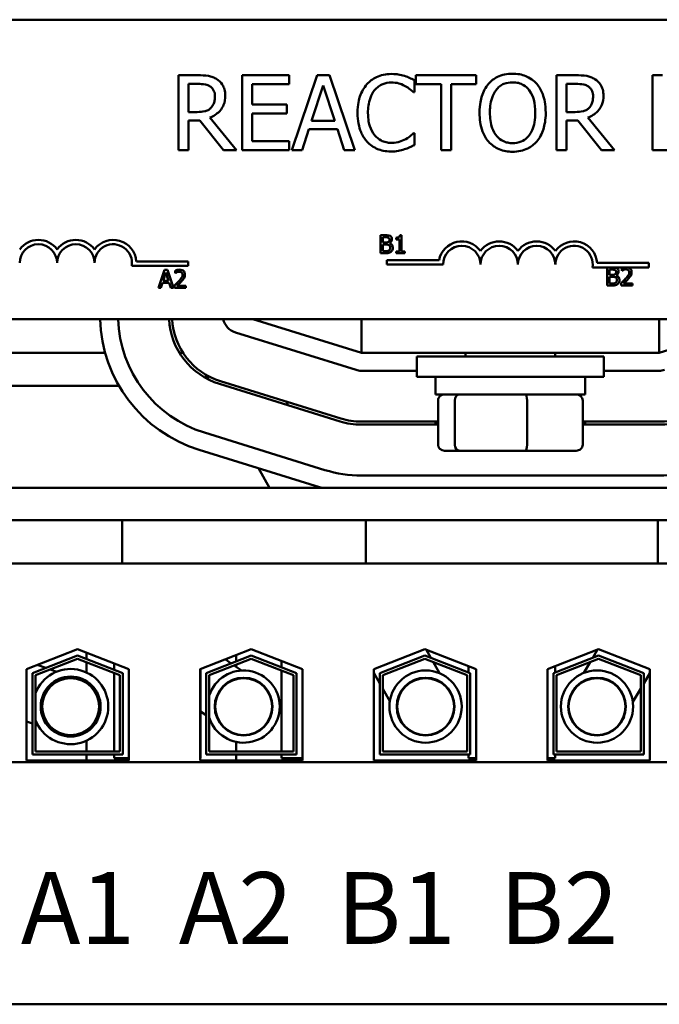
# Model space of a CAD drawing. Units: inches. Extents: x 1 to 43, y 0.5 to 33.5.
# Drawn here: x 7.9 to 10.1, y 24.8 to 28.1 of the extents above; entities that cross this region are included whole.
import ezdxf

# ---------------------------------------------------------------- set-up
doc = ezdxf.new("R2010")
doc.units = ezdxf.units.IN
doc.header["$LTSCALE"] = 2
doc.header["$MEASUREMENT"] = 0
doc.layers.add('Symbol (ANSI)', color=7, linetype='Continuous', lineweight=25)
doc.layers.add('Visible (ANSI)', color=7, linetype='Continuous', lineweight=50)
doc.styles.add('Note Text (ANSI)', font='tahoma.ttf')

msp = doc.modelspace()

# ---------------------------------------------------------------- linework, layer by layer
at = {"layer": 'Visible (ANSI)'}
for p, q in [((7.3475, 28.106), (12.1675, 28.106)), ((8.5396, 27.9203), (8.4752, 27.9203)), ((8.4752, 27.9203), (8.4752, 27.6703)), ((8.8449, 27.9203), (8.6885, 27.9203)), ((8.6885, 27.9203), (8.6885, 27.6703)), ((8.8449, 27.8908), (8.8449, 27.9203)), ((8.9387, 27.9203), (8.8544, 27.6703)), ((8.9796, 27.9203), (8.9387, 27.9203)), ((9.0639, 27.6703), (8.9796, 27.9203)), ((9.4695, 27.9203), (9.2685, 27.9203)), ((9.2685, 27.9203), (9.2685, 27.8908)), ((9.4695, 27.8908), (9.4695, 27.9203)), ((9.8026, 27.9203), (9.7381, 27.9203)), ((9.7381, 27.9203), (9.7381, 27.6703)), ((10.0921, 27.9203), (10.0588, 27.9203)), ((10.0588, 27.9203), (10.0588, 27.6703)), ((8.5084, 27.7976), (8.5084, 27.8916)), ((8.5084, 27.8916), (8.5414, 27.8916)), ((8.7217, 27.8223), (8.7217, 27.8908)), ((8.7217, 27.8908), (8.8449, 27.8908)), ((9.263, 27.8636), (9.263, 27.9037)), ((9.2685, 27.8908), (9.3524, 27.8908)), ((9.3524, 27.8908), (9.3524, 27.6703)), ((9.3856, 27.6703), (9.3856, 27.8908)), ((9.3856, 27.8908), (9.4695, 27.8908)), ((9.7714, 27.8916), (9.8044, 27.8916)), ((9.7714, 27.7976), (9.7714, 27.8916)), ((8.9199, 27.7686), (8.9583, 27.8863)), ((8.9583, 27.8863), (8.997, 27.7686)), ((9.2604, 27.8636), (9.263, 27.8636)), ((8.8366, 27.8223), (8.7217, 27.8223)), ((8.8366, 27.7927), (8.8366, 27.8223)), ((8.5376, 27.7976), (8.5084, 27.7976)), ((8.7217, 27.6999), (8.7217, 27.7927)), ((8.7217, 27.7927), (8.8366, 27.7927)), ((9.8005, 27.7976), (9.7714, 27.7976)), ((8.5084, 27.6703), (8.5084, 27.7698)), ((8.5084, 27.7698), (8.5465, 27.7698)), ((8.5465, 27.7698), (8.6255, 27.6703)), ((8.6686, 27.6703), (8.5797, 27.7791)), ((8.997, 27.7686), (8.9199, 27.7686)), ((9.7714, 27.6703), (9.7714, 27.7698)), ((9.7714, 27.7698), (9.8094, 27.7698)), ((9.8094, 27.7698), (9.8885, 27.6703)), ((9.9316, 27.6703), (9.8427, 27.7791)), ((8.888, 27.6703), (8.9107, 27.7402)), ((8.9107, 27.7402), (9.0062, 27.7402)), ((9.0062, 27.7402), (9.0289, 27.6703)), ((9.263, 27.7271), (9.2606, 27.7271)), ((9.263, 27.6874), (9.263, 27.7271)), ((8.8449, 27.6999), (8.7217, 27.6999)), ((8.8449, 27.6703), (8.8449, 27.6999)), ((8.4752, 27.6703), (8.5084, 27.6703)), ((8.6255, 27.6703), (8.6686, 27.6703)), ((8.6885, 27.6703), (8.8449, 27.6703)), ((8.8544, 27.6703), (8.888, 27.6703)), ((9.0289, 27.6703), (9.0639, 27.6703)), ((9.3524, 27.6703), (9.3856, 27.6703)), ((9.7381, 27.6703), (9.7714, 27.6703)), ((9.8885, 27.6703), (9.9316, 27.6703)), ((10.0588, 27.6703), (10.2365, 27.6703)), ((9.1503, 27.3861), (9.1503, 27.3261)), ((9.1662, 27.3861), (9.1503, 27.3861)), ((9.1583, 27.3617), (9.1583, 27.3793)), ((9.1583, 27.3793), (9.166, 27.3793)), ((9.1674, 27.3617), (9.1583, 27.3617)), ((9.202, 27.3779), (9.202, 27.3724)), ((9.202, 27.3724), (9.2129, 27.3724)), ((9.2129, 27.3724), (9.2129, 27.3322)), ((9.2206, 27.3863), (9.2144, 27.3863)), ((9.2206, 27.3322), (9.2206, 27.3863)), ((9.1583, 27.3329), (9.1583, 27.3551)), ((9.1583, 27.3551), (9.1674, 27.3551)), ((9.1648, 27.3329), (9.1583, 27.3329)), ((9.1798, 27.3595), (9.1798, 27.3597)), ((9.2129, 27.3322), (9.202, 27.3322)), ((9.202, 27.3322), (9.202, 27.3261)), ((9.2313, 27.3322), (9.2206, 27.3322)), ((9.2313, 27.3261), (9.2313, 27.3322)), ((8.3346, 27.2988), (8.5075, 27.2988)), ((8.5075, 27.2988), (8.5075, 27.2841)), ((9.1503, 27.3261), (9.1676, 27.3261)), ((9.1714, 27.2883), (9.1714, 27.303)), ((9.1714, 27.303), (9.3456, 27.303)), ((9.202, 27.3261), (9.2313, 27.3261)), ((8.5075, 27.2841), (8.3193, 27.2841)), ((8.4285, 27.2701), (8.4083, 27.2101)), ((8.424, 27.2337), (8.4332, 27.2619)), ((8.4383, 27.2701), (8.4285, 27.2701)), ((8.4332, 27.2619), (8.4425, 27.2337)), ((8.4585, 27.2101), (8.4383, 27.2701)), ((8.4638, 27.2678), (8.4638, 27.2592)), ((9.3589, 27.2883), (9.1714, 27.2883)), ((9.9651, 27.2788), (9.8582, 27.2788)), ((9.8734, 27.2935), (10.0464, 27.2935)), ((9.9072, 27.2781), (9.9072, 27.2181)), ((9.9231, 27.2781), (9.9072, 27.2781)), ((9.9152, 27.2538), (9.9152, 27.2713)), ((9.9152, 27.2713), (9.9228, 27.2713)), ((9.9554, 27.2758), (9.9554, 27.2672)), ((9.9554, 27.2672), (9.9558, 27.2672)), ((9.9762, 27.2788), (9.9651, 27.2788)), ((10.0464, 27.2788), (9.9762, 27.2788)), ((10.0464, 27.2935), (10.0464, 27.2788)), ((8.4425, 27.2337), (8.424, 27.2337)), ((8.4638, 27.2592), (8.4642, 27.2592)), ((9.9242, 27.2538), (9.9152, 27.2538)), ((9.9152, 27.2249), (9.9152, 27.2471)), ((9.9152, 27.2471), (9.9242, 27.2471)), ((9.9367, 27.2515), (9.9367, 27.2518)), ((8.4083, 27.2101), (8.4163, 27.2101)), ((8.4163, 27.2101), (8.4218, 27.2269)), ((8.4218, 27.2269), (8.4447, 27.2269)), ((8.4447, 27.2269), (8.4501, 27.2101)), ((8.4501, 27.2101), (8.4585, 27.2101)), ((8.4625, 27.2186), (8.4625, 27.2101)), ((8.4625, 27.2101), (8.4995, 27.2101)), ((8.4995, 27.217), (8.4701, 27.217)), ((8.4995, 27.2101), (8.4995, 27.217)), ((9.9072, 27.2181), (9.9244, 27.2181)), ((9.9216, 27.2249), (9.9152, 27.2249)), ((9.9541, 27.2266), (9.9541, 27.2181)), ((9.9541, 27.2181), (9.9911, 27.2181)), ((9.9911, 27.2251), (9.9616, 27.2251)), ((9.9911, 27.2181), (9.9911, 27.2251)), ((12.1675, 27.106), (7.3475, 27.106)), ((9.086, 26.9935), (8.7238, 27.106)), ((9.086, 26.9935), (9.086, 27.106)), ((10.081, 26.9935), (10.081, 27.106)), ((10.4433, 27.106), (10.081, 26.9935)), ((8.6657, 27.0612), (9.0682, 26.9362)), ((8.2305, 26.9935), (7.3366, 26.9935)), ((8.4905, 26.9935), (8.4787, 26.9935)), ((9.086, 26.9935), (10.081, 26.9935)), ((9.896, 26.981), (9.271, 26.981)), ((9.271, 26.981), (9.271, 26.9135)), ((9.4335, 26.981), (9.4335, 26.9935)), ((9.7335, 26.981), (9.7335, 26.9935)), ((9.896, 26.981), (9.896, 26.9135)), ((9.086, 26.9335), (9.271, 26.9335)), ((9.896, 26.9335), (10.081, 26.9335)), ((8.5752, 26.9044), (8.5659, 26.9209)), ((9.896, 26.9135), (9.271, 26.9135)), ((9.3335, 26.8545), (9.3335, 26.9135)), ((9.8335, 26.8545), (9.8335, 26.9135)), ((8.2765, 26.8835), (7.3126, 26.8835)), ((8.6124, 26.8893), (9.0149, 26.7643)), ((9.0178, 26.7739), (8.6153, 26.8989)), ((9.3335, 26.8545), (9.8335, 26.8545)), ((9.342, 26.6865), (9.342, 26.8345)), ((9.3979, 26.6865), (9.3979, 26.8345)), ((9.6394, 26.6865), (9.6394, 26.8345)), ((9.8251, 26.6865), (9.8251, 26.8345)), ((8.8421, 26.818), (8.8349, 26.8307)), ((9.342, 26.7635), (9.086, 26.7635)), ((9.086, 26.7535), (9.342, 26.7535)), ((9.3335, 26.757), (9.3335, 26.7635)), ((9.3335, 26.757), (9.342, 26.757)), ((10.081, 26.7635), (9.8251, 26.7635)), ((9.8251, 26.757), (9.8335, 26.757)), ((9.8251, 26.7535), (10.081, 26.7535)), ((9.8335, 26.757), (9.8335, 26.7635)), ((8.9644, 26.602), (8.5619, 26.727)), ((8.9644, 26.602), (8.5619, 26.727)), ((8.5441, 26.6697), (8.9466, 26.5447)), ((9.3641, 26.6665), (9.4149, 26.6665)), ((9.4149, 26.6665), (9.6343, 26.6665)), ((9.6343, 26.6665), (9.803, 26.6665)), ((8.7793, 26.5425), (8.7423, 26.6081)), ((10.081, 26.5835), (9.086, 26.5835)), ((10.081, 26.5835), (9.086, 26.5835)), ((14.0835, 26.5425), (5.0835, 26.5425)), ((8.2877, 26.4345), (7.7045, 26.4345)), ((8.2877, 26.4345), (8.2877, 26.2895)), ((8.4127, 26.4345), (8.2877, 26.4345)), ((8.4127, 26.4345), (8.9757, 26.4345)), ((9.1007, 26.4345), (8.9757, 26.4345)), ((9.1007, 26.4345), (9.1007, 26.2895)), ((10.0765, 26.4345), (9.1007, 26.4345)), ((10.2015, 26.4345), (10.0765, 26.4345)), ((10.0765, 26.4345), (10.0765, 26.2895)), ((8.2877, 26.2895), (7.7045, 26.2895)), ((8.2877, 26.2895), (8.4127, 26.2895)), ((8.9757, 26.2895), (8.4127, 26.2895)), ((8.9757, 26.2895), (9.1007, 26.2895)), ((10.0765, 26.2895), (9.1007, 26.2895)), ((10.0765, 26.2895), (10.2015, 26.2895)), ((7.968, 25.9374), (8.1385, 26.0035)), ((7.988, 25.9237), (8.1385, 25.9821)), ((8.1385, 26.0035), (8.309, 25.9374)), ((8.1385, 25.9821), (8.289, 25.9237)), ((8.1685, 25.9704), (8.1685, 25.9919)), ((8.548, 25.9374), (8.7185, 26.0035)), ((8.568, 25.9237), (8.7185, 25.9821)), ((8.6685, 25.9841), (8.6685, 25.9627)), ((8.7185, 26.0035), (8.889, 25.9374)), ((8.7185, 25.9821), (8.869, 25.9237)), ((9.128, 25.9374), (9.2985, 26.0035)), ((9.148, 25.9237), (9.2985, 25.9821)), ((9.2985, 26.0035), (9.469, 25.9374)), ((9.2985, 25.9821), (9.449, 25.9237)), ((9.3178, 25.9746), (9.3023, 26.0021)), ((9.708, 25.9374), (9.8785, 26.0035)), ((9.728, 25.9237), (9.8785, 25.9821)), ((9.875, 26.0022), (9.8586, 25.9744)), ((9.8785, 26.0035), (10.049, 25.9374)), ((9.8785, 25.9821), (10.029, 25.9237)), ((8.1385, 25.9714), (7.998, 25.9168)), ((8.0325, 25.9409), (8.0033, 25.951)), ((8.279, 25.9168), (8.1385, 25.9714)), ((8.1685, 25.9256), (8.1685, 25.9597)), ((8.26, 25.9564), (8.26, 25.9349)), ((8.7185, 25.9714), (8.578, 25.9168)), ((8.6515, 25.9561), (8.6316, 25.9698)), ((8.6859, 25.9322), (8.6614, 25.9492)), ((8.6685, 25.9519), (8.6685, 25.9442)), ((8.859, 25.9168), (8.7185, 25.9714)), ((8.819, 25.9645), (8.819, 25.9431)), ((9.2985, 25.9714), (9.158, 25.9168)), ((9.439, 25.9168), (9.2985, 25.9714)), ((9.3468, 25.9232), (9.3255, 25.9609)), ((9.444, 25.9471), (9.444, 25.9256)), ((9.733, 25.9471), (9.733, 25.9256)), ((9.8785, 25.9714), (9.738, 25.9168)), ((9.8504, 25.9604), (9.829, 25.9241)), ((10.019, 25.9168), (9.8785, 25.9714)), ((7.968, 25.6315), (7.968, 25.9374)), ((7.988, 25.6515), (7.988, 25.9237)), ((7.998, 25.9168), (7.998, 25.6615)), ((8.0686, 25.9285), (8.0471, 25.9359)), ((8.26, 25.9242), (8.26, 25.6615)), ((8.279, 25.6615), (8.279, 25.9168)), ((8.289, 25.9237), (8.289, 25.6515)), ((8.309, 25.9374), (8.309, 25.6315)), ((8.548, 25.6315), (8.548, 25.9374)), ((8.549, 25.9378), (8.549, 25.6395)), ((8.568, 25.6515), (8.568, 25.9237)), ((8.578, 25.9168), (8.578, 25.6615)), ((8.819, 25.9323), (8.819, 25.6615)), ((8.859, 25.6615), (8.859, 25.9168)), ((8.869, 25.9237), (8.869, 25.6515)), ((8.889, 25.9374), (8.889, 25.6315)), ((9.128, 25.6315), (9.128, 25.9374)), ((9.128, 25.9243), (9.148, 25.8888)), ((9.148, 25.6515), (9.148, 25.9237)), ((9.158, 25.9168), (9.158, 25.6615)), ((9.439, 25.6615), (9.439, 25.9168)), ((9.449, 25.9237), (9.449, 25.6515)), ((9.469, 25.9374), (9.469, 25.6315)), ((9.708, 25.6315), (9.708, 25.9374)), ((9.728, 25.6515), (9.728, 25.9237)), ((9.738, 25.9168), (9.738, 25.6615)), ((10.019, 25.6615), (10.019, 25.9168)), ((10.029, 25.9237), (10.029, 25.6515)), ((10.029, 25.8893), (10.049, 25.9232)), ((10.049, 25.9374), (10.049, 25.6315)), ((8.1462, 25.9017), (8.1166, 25.9119)), ((8.1685, 25.8905), (8.1685, 25.8966)), ((8.7469, 25.89), (8.7333, 25.8994)), ((9.158, 25.8711), (9.1813, 25.8298)), ((9.3832, 25.8585), (9.3751, 25.8729)), ((9.7996, 25.8743), (9.7912, 25.8601)), ((9.9926, 25.8275), (10.019, 25.8723)), ((8.549, 25.7959), (8.568, 25.7827)), ((7.968, 25.7622), (7.988, 25.7553)), ((7.998, 25.7518), (8.0066, 25.7489)), ((9.2096, 25.7796), (9.2177, 25.7652)), ((9.9549, 25.7636), (9.9633, 25.7778)), ((8.0546, 25.7323), (8.0842, 25.7221)), ((8.1685, 25.7272), (8.1685, 25.7332)), ((8.6252, 25.7432), (8.6387, 25.7338)), ((8.6685, 25.72), (8.6685, 25.7186)), ((8.1685, 25.6615), (8.1685, 25.6982)), ((8.6685, 25.6938), (8.6685, 25.6615)), ((8.289, 25.6515), (7.988, 25.6515)), ((7.998, 25.6615), (8.279, 25.6615)), ((8.1685, 25.6315), (8.1685, 25.6515)), ((8.26, 25.6515), (8.26, 25.6395)), ((8.869, 25.6515), (8.568, 25.6515)), ((8.578, 25.6615), (8.859, 25.6615)), ((8.6685, 25.6515), (8.6685, 25.6315)), ((8.819, 25.6515), (8.819, 25.6395)), ((9.449, 25.6515), (9.148, 25.6515)), ((9.158, 25.6615), (9.439, 25.6615)), ((9.444, 25.6515), (9.444, 25.6395)), ((10.029, 25.6515), (9.728, 25.6515)), ((9.733, 25.6515), (9.733, 25.6395)), ((9.738, 25.6615), (10.019, 25.6615)), ((11.4725, 25.626), (7.7045, 25.626)), ((8.309, 25.6315), (7.968, 25.6315)), ((8.309, 25.6395), (8.26, 25.6395)), ((8.549, 25.6395), (8.548, 25.6395)), ((8.889, 25.6315), (8.548, 25.6315)), ((8.889, 25.6395), (8.819, 25.6395)), ((9.469, 25.6315), (9.128, 25.6315)), ((9.469, 25.6395), (9.444, 25.6395)), ((9.733, 25.6395), (9.708, 25.6395)), ((10.049, 25.6315), (9.708, 25.6315)), ((11.4725, 24.8175), (7.7045, 24.8175))]:
    msp.add_line(p, q, dxfattribs=at)
for centre, radius in [((9.3005, 25.8119), 0.1206), ((9.8731, 25.8119), 0.1206), ((8.1152, 25.8119), 0.1001), ((8.1152, 25.8119), 0.095), ((8.6928, 25.8119), 0.0964), ((8.6928, 25.8119), 0.095), ((9.3005, 25.8119), 0.0964), ((9.3005, 25.8119), 0.095), ((9.8731, 25.8119), 0.0964), ((9.8731, 25.8119), 0.095)]:
    msp.add_circle(centre, radius, dxfattribs=at)
for centre, radius, start, end in [((8.0075, 27.2935), 0.0772, 35.9425, 144.0575), ((8.1325, 27.2935), 0.0772, 35.9425, 144.0575), ((8.2575, 27.2935), 0.0772, 3.8949, 144.0575), ((9.4214, 27.2883), 0.0772, 35.9425, 169.0242), ((9.5464, 27.2883), 0.0772, 35.9425, 144.0575), ((9.6714, 27.2883), 0.0772, 35.9425, 144.0575), ((9.7964, 27.2883), 0.0772, 3.8949, 144.0575), ((8.0075, 27.2935), 0.0625, 0, 180), ((8.1325, 27.2935), 0.0625, 0, 180), ((8.2575, 27.2935), 0.0625, 351.2996, 180), ((9.4214, 27.2883), 0.0625, 0, 180), ((9.5464, 27.2883), 0.0625, 0, 180), ((9.6714, 27.2883), 0.0625, 0, 180), ((9.7964, 27.2883), 0.0625, 351.2996, 180), ((8.6835, 27.1185), 0.47, 181.524, 252.7473), ((8.6835, 27.1185), 0.41, 181.7471, 252.7473), ((8.6835, 27.1185), 0.41, 181.7471, 252.7473), ((8.6835, 27.1185), 0.24, 182.9855, 252.7473), ((8.6835, 27.1185), 0.23, 183.1154, 252.7473), ((8.6835, 27.1185), 0.06, 192.0247, 252.7473), ((9.086, 26.9935), 0.06, 252.7473, 270), ((10.081, 26.9935), 0.06, 270, 287.2527), ((9.086, 26.9935), 0.23, 252.7473, 270), ((10.081, 26.9935), 0.23, 270, 287.2527), ((9.086, 26.9935), 0.24, 252.7473, 270), ((10.081, 26.9935), 0.24, 270, 287.2527), ((9.086, 26.9935), 0.41, 252.7473, 270), ((9.086, 26.9935), 0.41, 252.7473, 270), ((10.081, 26.9935), 0.41, 270, 287.2527), ((10.081, 26.9935), 0.41, 270, 287.2527), ((9.086, 26.9935), 0.47, 252.7473, 253.6529), ((8.1152, 25.8119), 0.1256, 201.0251, 158.9749), ((8.6928, 25.8119), 0.1206, 197.8241, 162.1759)]:
    msp.add_arc(centre, radius, start, end, dxfattribs=at)
for centre, major_axis, ratio, start_param, end_param in [((9.3641, 26.8345), (0.0221, 0), 0.906705, 1.570796, 3.141593), ((9.4149, 26.8345), (0, 0.02), 0.84762, 0, 1.570796), ((9.6343, 26.8345), (0, 0.02), 0.255274, 4.712389, 6.283185), ((9.803, 26.8345), (-0.0221, 0), 0.906705, 3.141593, 4.712389), ((9.3641, 26.6865), (0.0221, 0), 0.906705, 3.141593, 4.712389), ((9.4149, 26.6865), (0, -0.02), 0.84762, 4.712389, 6.283185), ((9.6343, 26.6865), (0, -0.02), 0.255274, 0, 1.570796), ((9.803, 26.6865), (-0.0221, 0), 0.906705, 1.570796, 3.141593)]:
    msp.add_ellipse(centre, major_axis=major_axis, ratio=ratio, start_param=start_param, end_param=end_param, dxfattribs=at)
for points, knots in [([(8.6032, 27.9072), (8.5989, 27.9099), (8.5944, 27.9123), (8.5851, 27.9159), (8.5804, 27.9172), (8.5637, 27.9199), (8.5516, 27.9203), (8.5396, 27.9203)], [-0.1677598, -0.1677598, -0.1677598, -0.1677598, -0.1290227, -0.1290227, -0.0915306, -0.0915306, 0, 0, 0, 0]), ([(9.1859, 27.9248), (9.177, 27.9248), (9.1683, 27.924), (9.1515, 27.9205), (9.1438, 27.9179), (9.1241, 27.9085), (9.1136, 27.9004), (9.1046, 27.8904)], [-0.23334, -0.23334, -0.23334, -0.23334, -0.1660631, -0.1660631, -0.1028925, -0.1028925, 0, 0, 0, 0]), ([(9.2298, 27.9183), (9.2232, 27.9203), (9.2163, 27.9219), (9.206, 27.9236), (9.1979, 27.9248), (9.1859, 27.9248)], [-0.270358, -0.270358, -0.270358, -0.270358, -0.0913811, -0.0913811, 0, 0, 0, 0]), ([(9.591, 27.9256), (9.5821, 27.9256), (9.5731, 27.9248), (9.5561, 27.9211), (9.5482, 27.9184), (9.5291, 27.9091), (9.5191, 27.9014), (9.5106, 27.8918)], [-0.2297757, -0.2297757, -0.2297757, -0.2297757, -0.161847, -0.161847, -0.0979811, -0.0979811, 0, 0, 0, 0]), ([(9.6717, 27.8918), (9.6668, 27.8973), (9.6613, 27.9022), (9.6479, 27.9117), (9.6407, 27.9152), (9.6214, 27.9232), (9.6063, 27.9256), (9.591, 27.9256)], [-0.1938257, -0.1938257, -0.1938257, -0.1938257, -0.1592284, -0.1592284, -0.1165822, -0.1165822, 0, 0, 0, 0]), ([(9.8662, 27.9072), (9.8619, 27.9099), (9.8574, 27.9123), (9.8481, 27.9159), (9.8434, 27.9172), (9.8267, 27.9199), (9.8146, 27.9203), (9.8026, 27.9203)], [-0.1677598, -0.1677598, -0.1677598, -0.1677598, -0.1290227, -0.1290227, -0.0915306, -0.0915306, 0, 0, 0, 0]), ([(8.5414, 27.8916), (8.547, 27.8916), (8.5573, 27.8913), (8.5714, 27.8881), (8.5765, 27.8861), (8.5811, 27.8831)], [-0.1096682, -0.1096682, -0.1096682, -0.1096682, -0.0421512, -0.0421512, 0, 0, 0, 0]), ([(8.6316, 27.8525), (8.6316, 27.8595), (8.6308, 27.8666), (8.6276, 27.8781), (8.6254, 27.8836), (8.6164, 27.8968), (8.6103, 27.9026), (8.6032, 27.9072)], [-0.2014197, -0.2014197, -0.2014197, -0.2014197, -0.1216699, -0.1216699, -0.0648422, -0.0648422, 0, 0, 0, 0]), ([(9.1046, 27.8904), (9.0941, 27.8785), (9.0866, 27.8648), (9.0783, 27.8408), (9.0734, 27.8235), (9.0734, 27.7951)], [-0.5727352, -0.5727352, -0.5727352, -0.5727352, -0.2159414, -0.2159414, 0, 0, 0, 0]), ([(9.1303, 27.8707), (9.1341, 27.8751), (9.1383, 27.8791), (9.1476, 27.886), (9.1526, 27.8887), (9.1667, 27.8946), (9.176, 27.8964), (9.1857, 27.8964)], [-0.1607012, -0.1607012, -0.1607012, -0.1607012, -0.1167143, -0.1167143, -0.0736279, -0.0736279, 0, 0, 0, 0]), ([(9.1857, 27.8964), (9.1943, 27.8964), (9.2032, 27.8956), (9.2155, 27.8919), (9.2233, 27.8894), (9.2323, 27.8845)], [-0.2383759, -0.2383759, -0.2383759, -0.2383759, -0.0777001, -0.0777001, 0, 0, 0, 0]), ([(9.263, 27.9037), (9.2576, 27.9067), (9.252, 27.9094), (9.2434, 27.9132), (9.2374, 27.9159), (9.2298, 27.9183)], [-0.1794687, -0.1794687, -0.1794687, -0.1794687, -0.0607087, -0.0607087, 0, 0, 0, 0]), ([(9.5106, 27.8918), (9.5005, 27.8797), (9.4933, 27.8657), (9.4854, 27.8414), (9.4806, 27.8237), (9.4806, 27.7953)], [-0.5669914, -0.5669914, -0.5669914, -0.5669914, -0.2162681, -0.2162681, 0, 0, 0, 0]), ([(9.5357, 27.8709), (9.5393, 27.8755), (9.5433, 27.8797), (9.5531, 27.8874), (9.558, 27.89), (9.5713, 27.8954), (9.5813, 27.8968), (9.5912, 27.8968)], [-0.137988, -0.137988, -0.137988, -0.137988, -0.1090307, -0.1090307, -0.076096, -0.076096, 0, 0, 0, 0]), ([(9.5912, 27.8968), (9.5978, 27.8968), (9.6043, 27.8962), (9.6165, 27.8931), (9.6222, 27.8909), (9.635, 27.8835), (9.6413, 27.8778), (9.6466, 27.8709)], [-0.1623056, -0.1623056, -0.1623056, -0.1623056, -0.1125339, -0.1125339, -0.0659705, -0.0659705, 0, 0, 0, 0]), ([(9.7017, 27.7953), (9.7017, 27.8236), (9.6968, 27.8432), (9.6869, 27.8697), (9.6804, 27.8815), (9.6717, 27.8918)], [-0.2156543, -0.2156543, -0.2156543, -0.2156543, -0.1027425, -0.1027425, 0, 0, 0, 0]), ([(9.8044, 27.8916), (9.81, 27.8916), (9.8203, 27.8913), (9.8343, 27.8881), (9.8395, 27.8861), (9.8441, 27.8831)], [-0.1096682, -0.1096682, -0.1096682, -0.1096682, -0.0421512, -0.0421512, 0, 0, 0, 0]), ([(9.8945, 27.8525), (9.8945, 27.8595), (9.8938, 27.8666), (9.8906, 27.8781), (9.8884, 27.8836), (9.8794, 27.8968), (9.8733, 27.9026), (9.8662, 27.9072)], [-0.2014197, -0.2014197, -0.2014197, -0.2014197, -0.1216699, -0.1216699, -0.0648422, -0.0648422, 0, 0, 0, 0]), ([(8.5811, 27.8831), (8.5839, 27.8812), (8.5865, 27.8789), (8.5911, 27.8733), (8.5926, 27.8703), (8.596, 27.8622), (8.5969, 27.856), (8.5969, 27.8498)], [-0.08503315, -0.08503315, -0.08503315, -0.08503315, -0.06740103, -0.06740103, -0.04703786, -0.04703786, 0, 0, 0, 0]), ([(9.1081, 27.7951), (9.1081, 27.81), (9.1097, 27.8277), (9.1195, 27.8543), (9.1241, 27.8631), (9.1303, 27.8707)], [-0.2157825, -0.2157825, -0.2157825, -0.2157825, -0.0750046, -0.0750046, 0, 0, 0, 0]), ([(9.2323, 27.8845), (9.2381, 27.8813), (9.2439, 27.8776), (9.2529, 27.8702), (9.2567, 27.867), (9.2604, 27.8636)], [-0.08851483, -0.08851483, -0.08851483, -0.08851483, -0.03795404, -0.03795404, 0, 0, 0, 0]), ([(9.5153, 27.7953), (9.5153, 27.8084), (9.5164, 27.8273), (9.5256, 27.8546), (9.5299, 27.8634), (9.5357, 27.8709)], [-0.2198636, -0.2198636, -0.2198636, -0.2198636, -0.0730182, -0.0730182, 0, 0, 0, 0]), ([(9.6466, 27.8709), (9.6554, 27.8595), (9.6596, 27.8465), (9.6656, 27.8251), (9.667, 27.81), (9.667, 27.7953)], [-0.1691984, -0.1691984, -0.1691984, -0.1691984, -0.111549, -0.111549, 0, 0, 0, 0]), ([(9.8441, 27.8831), (9.8469, 27.8812), (9.8494, 27.8789), (9.8541, 27.8733), (9.8556, 27.8703), (9.859, 27.8622), (9.8599, 27.856), (9.8599, 27.8498)], [-0.08503315, -0.08503315, -0.08503315, -0.08503315, -0.06740103, -0.06740103, -0.04703786, -0.04703786, 0, 0, 0, 0]), ([(8.5797, 27.7791), (8.5859, 27.7814), (8.5918, 27.7843), (8.6026, 27.7912), (8.6074, 27.7952), (8.6203, 27.8086), (8.6242, 27.817), (8.63, 27.8312), (8.6316, 27.8418), (8.6316, 27.8525)], [-0.1541803, -0.1541803, -0.1541803, -0.1541803, -0.1350939, -0.1350939, -0.1169397, -0.1169397, -0.0811847, -0.0811847, 0, 0, 0, 0]), ([(8.5969, 27.8498), (8.5969, 27.8452), (8.5966, 27.8404), (8.5949, 27.8311), (8.5937, 27.8273), (8.5899, 27.8188), (8.5868, 27.8144), (8.5827, 27.8105)], [-0.09760014, -0.09760014, -0.09760014, -0.09760014, -0.07012214, -0.07012214, -0.04247941, -0.04247941, 0, 0, 0, 0]), ([(9.8427, 27.7791), (9.8488, 27.7814), (9.8548, 27.7843), (9.8656, 27.7912), (9.8704, 27.7952), (9.8832, 27.8086), (9.8872, 27.817), (9.8929, 27.8312), (9.8945, 27.8418), (9.8945, 27.8525)], [-0.1541803, -0.1541803, -0.1541803, -0.1541803, -0.1350939, -0.1350939, -0.1169397, -0.1169397, -0.0811847, -0.0811847, 0, 0, 0, 0]), ([(9.8599, 27.8498), (9.8599, 27.8452), (9.8595, 27.8404), (9.8579, 27.8311), (9.8566, 27.8273), (9.8529, 27.8188), (9.8498, 27.8144), (9.8457, 27.8105)], [-0.09760014, -0.09760014, -0.09760014, -0.09760014, -0.07012214, -0.07012214, -0.04247941, -0.04247941, 0, 0, 0, 0]), ([(8.5827, 27.8105), (8.5801, 27.8079), (8.5772, 27.8057), (8.5693, 27.8015), (8.5651, 27.8005), (8.555, 27.7983), (8.5461, 27.7976), (8.5376, 27.7976)], [-0.08808645, -0.08808645, -0.08808645, -0.08808645, -0.07878701, -0.07878701, -0.06541676, -0.06541676, 0, 0, 0, 0]), ([(9.0734, 27.7951), (9.0734, 27.7682), (9.0779, 27.7475), (9.0897, 27.719), (9.0962, 27.7081), (9.1048, 27.6987)], [-0.2355804, -0.2355804, -0.2355804, -0.2355804, -0.0970857, -0.0970857, 0, 0, 0, 0]), ([(9.1312, 27.7196), (9.1234, 27.7287), (9.118, 27.7395), (9.1121, 27.7574), (9.1081, 27.7712), (9.1081, 27.7951)], [-0.5007176, -0.5007176, -0.5007176, -0.5007176, -0.1823961, -0.1823961, 0, 0, 0, 0]), ([(9.4806, 27.7953), (9.4806, 27.774), (9.4834, 27.7526), (9.4955, 27.7204), (9.5019, 27.709), (9.5104, 27.6991)], [-0.2619603, -0.2619603, -0.2619603, -0.2619603, -0.0995786, -0.0995786, 0, 0, 0, 0]), ([(9.5912, 27.6938), (9.5858, 27.6938), (9.5803, 27.6943), (9.5698, 27.6965), (9.5649, 27.6981), (9.5522, 27.7041), (9.5453, 27.7094), (9.5314, 27.7247), (9.5263, 27.7345), (9.5172, 27.7601), (9.5153, 27.7782), (9.5153, 27.7953)], [-0.3323175, -0.3323175, -0.3323175, -0.3323175, -0.2970307, -0.2970307, -0.2638387, -0.2638387, -0.2069974, -0.2069974, -0.1305235, -0.1305235, 0, 0, 0, 0]), ([(9.667, 27.7953), (9.667, 27.7846), (9.6663, 27.7736), (9.6628, 27.754), (9.6603, 27.7451), (9.6511, 27.7247), (9.6447, 27.7174), (9.634, 27.7069), (9.6272, 27.7023), (9.6104, 27.6954), (9.6009, 27.6938), (9.5912, 27.6938)], [-0.2634427, -0.2634427, -0.2634427, -0.2634427, -0.222649, -0.222649, -0.1878042, -0.1878042, -0.1377839, -0.1377839, -0.0737042, -0.0737042, 0, 0, 0, 0]), ([(9.6717, 27.6991), (9.6767, 27.7048), (9.6809, 27.7111), (9.6884, 27.7249), (9.6915, 27.7325), (9.698, 27.7533), (9.7017, 27.7712), (9.7017, 27.7953)], [-0.3991838, -0.3991838, -0.3991838, -0.3991838, -0.295861, -0.295861, -0.1843802, -0.1843802, 0, 0, 0, 0]), ([(9.8457, 27.8105), (9.8431, 27.8079), (9.8402, 27.8057), (9.8322, 27.8015), (9.8281, 27.8005), (9.818, 27.7983), (9.8091, 27.7976), (9.8005, 27.7976)], [-0.08808645, -0.08808645, -0.08808645, -0.08808645, -0.07878701, -0.07878701, -0.06541676, -0.06541676, 0, 0, 0, 0]), ([(9.2606, 27.7271), (9.2575, 27.724), (9.2534, 27.7205), (9.2481, 27.7162), (9.243, 27.7122), (9.2341, 27.707)], [-0.2189742, -0.2189742, -0.2189742, -0.2189742, -0.0785707, -0.0785707, 0, 0, 0, 0]), ([(9.1048, 27.6987), (9.1098, 27.6933), (9.1152, 27.6885), (9.1272, 27.6802), (9.1336, 27.6768), (9.1508, 27.6699), (9.1655, 27.6659), (9.1853, 27.6659)], [-0.3453931, -0.3453931, -0.3453931, -0.3453931, -0.2478358, -0.2478358, -0.150467, -0.150467, 0, 0, 0, 0]), ([(9.1857, 27.6947), (9.1799, 27.6947), (9.1742, 27.6953), (9.1621, 27.6981), (9.1567, 27.7004), (9.1444, 27.7066), (9.1372, 27.7125), (9.1312, 27.7196)], [-0.1349581, -0.1349581, -0.1349581, -0.1349581, -0.1056508, -0.1056508, -0.0713614, -0.0713614, 0, 0, 0, 0]), ([(9.2341, 27.707), (9.2272, 27.7032), (9.2198, 27.7004), (9.2085, 27.6971), (9.1995, 27.6947), (9.1857, 27.6947)], [-0.3154135, -0.3154135, -0.3154135, -0.3154135, -0.1053581, -0.1053581, 0, 0, 0, 0]), ([(9.5104, 27.6991), (9.5153, 27.6935), (9.5208, 27.6885), (9.5326, 27.68), (9.539, 27.6764), (9.5603, 27.6675), (9.5756, 27.6651), (9.591, 27.6651)], [-0.2374481, -0.2374481, -0.2374481, -0.2374481, -0.1763109, -0.1763109, -0.117793, -0.117793, 0, 0, 0, 0]), ([(9.591, 27.6651), (9.6, 27.6651), (9.6089, 27.6659), (9.6257, 27.6695), (9.6339, 27.6722), (9.6531, 27.6815), (9.6631, 27.6894), (9.6717, 27.6991)], [-0.2310923, -0.2310923, -0.2310923, -0.2310923, -0.1627208, -0.1627208, -0.0988125, -0.0988125, 0, 0, 0, 0]), ([(9.1853, 27.6659), (9.1937, 27.6659), (9.2024, 27.6663), (9.2164, 27.6691), (9.2232, 27.671), (9.2298, 27.6732)], [-0.1087261, -0.1087261, -0.1087261, -0.1087261, -0.0533013, -0.0533013, 0, 0, 0, 0]), ([(9.2298, 27.6732), (9.2357, 27.675), (9.2419, 27.6773), (9.2526, 27.6825), (9.2578, 27.6849), (9.263, 27.6874)], [-0.09074081, -0.09074081, -0.09074081, -0.09074081, -0.04384946, -0.04384946, 0, 0, 0, 0]), ([(9.166, 27.3793), (9.1682, 27.3793), (9.1706, 27.3793), (9.1743, 27.3788), (9.1756, 27.3784), (9.1768, 27.3777)], [-0.02836535, -0.02836535, -0.02836535, -0.02836535, -0.01085458, -0.01085458, 0, 0, 0, 0]), ([(9.182, 27.3837), (9.1792, 27.3852), (9.1769, 27.3856), (9.1733, 27.386), (9.1695, 27.3861), (9.1662, 27.3861)], [-0.03480564, -0.03480564, -0.03480564, -0.03480564, -0.02475505, -0.02475505, 0, 0, 0, 0]), ([(9.1766, 27.3637), (9.1754, 27.363), (9.1742, 27.3624), (9.1715, 27.3618), (9.1695, 27.3617), (9.1674, 27.3617)], [-0.03264374, -0.03264374, -0.03264374, -0.03264374, -0.01655002, -0.01655002, 0, 0, 0, 0]), ([(9.1799, 27.3715), (9.1799, 27.3702), (9.1798, 27.3689), (9.1792, 27.3667), (9.1788, 27.366), (9.178, 27.3648), (9.1773, 27.3642), (9.1766, 27.3637)], [-0.01614271, -0.01614271, -0.01614271, -0.01614271, -0.01115771, -0.01115771, -0.00679168, -0.00679168, 0, 0, 0, 0]), ([(9.1768, 27.3777), (9.1774, 27.3774), (9.1779, 27.377), (9.1788, 27.376), (9.1791, 27.3754), (9.1797, 27.3739), (9.1799, 27.3727), (9.1799, 27.3715)], [-0.01611241, -0.01611241, -0.01611241, -0.01611241, -0.0128949, -0.0128949, -0.00913085, -0.00913085, 0, 0, 0, 0]), ([(9.1798, 27.3597), (9.1815, 27.3606), (9.1831, 27.3616), (9.1853, 27.364), (9.1864, 27.3654), (9.1879, 27.369), (9.1882, 27.3707), (9.1882, 27.3726)], [-0.05151697, -0.05151697, -0.05151697, -0.05151697, -0.02945551, -0.02945551, -0.01403183, -0.01403183, 0, 0, 0, 0]), ([(9.1882, 27.3726), (9.1882, 27.3743), (9.188, 27.376), (9.1868, 27.3793), (9.186, 27.3803), (9.1846, 27.3821), (9.1834, 27.383), (9.182, 27.3837)], [-0.0222312, -0.0222312, -0.0222312, -0.0222312, -0.01716168, -0.01716168, -0.01169092, -0.01169092, 0, 0, 0, 0]), ([(9.2144, 27.3863), (9.2143, 27.3855), (9.2142, 27.3847), (9.2138, 27.3832), (9.2135, 27.3825), (9.2128, 27.3813), (9.2124, 27.3807), (9.2114, 27.3799), (9.2107, 27.3794), (9.2072, 27.3782), (9.2045, 27.3779), (9.202, 27.3779)], [-0.1005438, -0.1005438, -0.1005438, -0.1005438, -0.0762723, -0.0762723, -0.0553229, -0.0553229, -0.032618, -0.032618, -0.0195337, -0.0195337, 0, 0, 0, 0]), ([(9.1784, 27.3354), (9.1776, 27.3349), (9.1768, 27.3345), (9.175, 27.3338), (9.174, 27.3336), (9.172, 27.3332), (9.1698, 27.3329), (9.1648, 27.3329)], [-0.1097402, -0.1097402, -0.1097402, -0.1097402, -0.0746497, -0.0746497, -0.0380627, -0.0380627, 0, 0, 0, 0]), ([(9.1674, 27.3551), (9.1695, 27.3551), (9.1719, 27.355), (9.1745, 27.3547), (9.1761, 27.3544), (9.1779, 27.3535)], [-0.04986036, -0.04986036, -0.04986036, -0.04986036, -0.01514589, -0.01514589, 0, 0, 0, 0]), ([(9.1676, 27.3261), (9.1729, 27.3261), (9.1759, 27.3267), (9.1802, 27.328), (9.1826, 27.3293), (9.1848, 27.331)], [-0.03420663, -0.03420663, -0.03420663, -0.03420663, -0.02111028, -0.02111028, 0, 0, 0, 0]), ([(9.1779, 27.3535), (9.1788, 27.353), (9.1797, 27.3524), (9.1813, 27.3508), (9.1816, 27.3501), (9.1825, 27.348), (9.1827, 27.3461), (9.1827, 27.3442)], [-0.02329222, -0.02329222, -0.02329222, -0.02329222, -0.0192567, -0.0192567, -0.01448536, -0.01448536, 0, 0, 0, 0]), ([(9.1827, 27.3442), (9.1827, 27.3431), (9.1826, 27.342), (9.1821, 27.3399), (9.1818, 27.3391), (9.1806, 27.3373), (9.1795, 27.3363), (9.1784, 27.3354)], [-0.02306337, -0.02306337, -0.02306337, -0.02306337, -0.01687777, -0.01687777, -0.01077554, -0.01077554, 0, 0, 0, 0]), ([(9.191, 27.3445), (9.191, 27.346), (9.1909, 27.3475), (9.1902, 27.3502), (9.1897, 27.3515), (9.1883, 27.3541), (9.1871, 27.3555), (9.1838, 27.358), (9.1819, 27.3589), (9.1798, 27.3595)], [-0.05810018, -0.05810018, -0.05810018, -0.05810018, -0.04429921, -0.04429921, -0.03159195, -0.03159195, -0.01636121, -0.01636121, 0, 0, 0, 0]), ([(9.1848, 27.331), (9.1859, 27.3318), (9.1868, 27.3328), (9.1884, 27.3349), (9.1892, 27.3362), (9.1907, 27.3398), (9.191, 27.3422), (9.191, 27.3445)], [-0.04320546, -0.04320546, -0.04320546, -0.04320546, -0.02995386, -0.02995386, -0.01806939, -0.01806939, 0, 0, 0, 0]), ([(8.4791, 27.2714), (8.4753, 27.2714), (8.4721, 27.2705), (8.4683, 27.2695), (8.4657, 27.2687), (8.4638, 27.2678)], [-0.02537479, -0.02537479, -0.02537479, -0.02537479, -0.01636059, -0.01636059, 0, 0, 0, 0]), ([(8.4642, 27.2592), (8.465, 27.2598), (8.4659, 27.2603), (8.4678, 27.2615), (8.4689, 27.262), (8.4701, 27.2625)], [-0.01709269, -0.01709269, -0.01709269, -0.01709269, -0.00936796, -0.00936796, 0, 0, 0, 0]), ([(8.4701, 27.2625), (8.472, 27.2633), (8.4736, 27.2637), (8.4757, 27.2642), (8.4771, 27.2644), (8.4786, 27.2644)], [-0.01621929, -0.01621929, -0.01621929, -0.01621929, -0.01114601, -0.01114601, 0, 0, 0, 0]), ([(8.4786, 27.2644), (8.4805, 27.2644), (8.4818, 27.2641), (8.4839, 27.2634), (8.485, 27.2628), (8.4859, 27.262)], [-0.0167019, -0.0167019, -0.0167019, -0.0167019, -0.00937535, -0.00937535, 0, 0, 0, 0]), ([(8.497, 27.2549), (8.497, 27.2562), (8.4969, 27.2574), (8.4965, 27.2599), (8.4961, 27.261), (8.4949, 27.2639), (8.4939, 27.2654), (8.4914, 27.2678), (8.4898, 27.269), (8.4848, 27.271), (8.4819, 27.2714), (8.4791, 27.2714)], [-0.0959954, -0.0959954, -0.0959954, -0.0959954, -0.07980065, -0.07980065, -0.06487587, -0.06487587, -0.04062092, -0.04062092, -0.02135969, -0.02135969, 0, 0, 0, 0]), ([(8.4859, 27.262), (8.4864, 27.2616), (8.4868, 27.2611), (8.4876, 27.2599), (8.4879, 27.2593), (8.4887, 27.2575), (8.4889, 27.2559), (8.4889, 27.2544)], [-0.01799053, -0.01799053, -0.01799053, -0.01799053, -0.01511041, -0.01511041, -0.01146257, -0.01146257, 0, 0, 0, 0]), ([(9.9228, 27.2713), (9.9251, 27.2713), (9.9274, 27.2713), (9.9311, 27.2709), (9.9324, 27.2705), (9.9337, 27.2698)], [-0.02836535, -0.02836535, -0.02836535, -0.02836535, -0.01085458, -0.01085458, 0, 0, 0, 0]), ([(9.9388, 27.2757), (9.9361, 27.2772), (9.9338, 27.2776), (9.9301, 27.2781), (9.9263, 27.2781), (9.9231, 27.2781)], [-0.03480564, -0.03480564, -0.03480564, -0.03480564, -0.02475505, -0.02475505, 0, 0, 0, 0]), ([(9.9368, 27.2635), (9.9368, 27.2623), (9.9366, 27.2609), (9.936, 27.2587), (9.9357, 27.258), (9.9348, 27.2568), (9.9342, 27.2562), (9.9334, 27.2558)], [-0.01614271, -0.01614271, -0.01614271, -0.01614271, -0.01115771, -0.01115771, -0.00679168, -0.00679168, 0, 0, 0, 0]), ([(9.9337, 27.2698), (9.9342, 27.2694), (9.9347, 27.2691), (9.9356, 27.268), (9.9359, 27.2675), (9.9366, 27.2659), (9.9368, 27.2647), (9.9368, 27.2635)], [-0.01611241, -0.01611241, -0.01611241, -0.01611241, -0.0128949, -0.0128949, -0.00913085, -0.00913085, 0, 0, 0, 0]), ([(9.9367, 27.2518), (9.9384, 27.2526), (9.9399, 27.2537), (9.9422, 27.256), (9.9433, 27.2574), (9.9447, 27.261), (9.9451, 27.2628), (9.9451, 27.2646)], [-0.05151697, -0.05151697, -0.05151697, -0.05151697, -0.02945551, -0.02945551, -0.01403183, -0.01403183, 0, 0, 0, 0]), ([(9.9451, 27.2646), (9.9451, 27.2663), (9.9448, 27.268), (9.9437, 27.2713), (9.9429, 27.2724), (9.9414, 27.2741), (9.9402, 27.275), (9.9388, 27.2757)], [-0.0222312, -0.0222312, -0.0222312, -0.0222312, -0.01716168, -0.01716168, -0.01169092, -0.01169092, 0, 0, 0, 0]), ([(9.9651, 27.2788), (9.9639, 27.2786), (9.9629, 27.2784), (9.9599, 27.2775), (9.9573, 27.2767), (9.9554, 27.2758)], [-0.02032469, -0.02032469, -0.02032469, -0.02032469, -0.01636059, -0.01636059, 0, 0, 0, 0]), ([(9.9558, 27.2672), (9.9566, 27.2678), (9.9575, 27.2684), (9.9594, 27.2695), (9.9605, 27.2701), (9.9616, 27.2705)], [-0.01709269, -0.01709269, -0.01709269, -0.01709269, -0.00936796, -0.00936796, 0, 0, 0, 0]), ([(9.9616, 27.2705), (9.9636, 27.2713), (9.9652, 27.2717), (9.9672, 27.2723), (9.9687, 27.2724), (9.9702, 27.2724)], [-0.01621929, -0.01621929, -0.01621929, -0.01621929, -0.01114601, -0.01114601, 0, 0, 0, 0]), ([(9.9805, 27.2625), (9.9805, 27.2609), (9.9803, 27.2593), (9.9794, 27.2561), (9.9788, 27.2546), (9.9761, 27.2498), (9.9727, 27.2456), (9.9686, 27.2411)], [-0.08762492, -0.08762492, -0.08762492, -0.08762492, -0.06763594, -0.06763594, -0.04692782, -0.04692782, 0, 0, 0, 0]), ([(9.9702, 27.2724), (9.9721, 27.2724), (9.9734, 27.2721), (9.9755, 27.2714), (9.9766, 27.2708), (9.9775, 27.27)], [-0.0167019, -0.0167019, -0.0167019, -0.0167019, -0.00937535, -0.00937535, 0, 0, 0, 0]), ([(9.9886, 27.2629), (9.9886, 27.2642), (9.9885, 27.2655), (9.9881, 27.2679), (9.9877, 27.269), (9.9865, 27.2719), (9.9854, 27.2734), (9.983, 27.2758), (9.9814, 27.2771), (9.9781, 27.2784), (9.9772, 27.2786), (9.9762, 27.2788)], [-0.0959954, -0.0959954, -0.0959954, -0.0959954, -0.07980065, -0.07980065, -0.06487587, -0.06487587, -0.04062092, -0.04062092, -0.02135969, -0.02135969, -0.01400319, -0.01400319, -0.01400319, -0.01400319]), ([(9.9775, 27.27), (9.978, 27.2696), (9.9784, 27.2691), (9.9792, 27.268), (9.9795, 27.2673), (9.9803, 27.2655), (9.9805, 27.264), (9.9805, 27.2625)], [-0.01799053, -0.01799053, -0.01799053, -0.01799053, -0.01511041, -0.01511041, -0.01146257, -0.01146257, 0, 0, 0, 0]), ([(9.9855, 27.2509), (9.9869, 27.2532), (9.9875, 27.2553), (9.9884, 27.2585), (9.9886, 27.2607), (9.9886, 27.2629)], [-0.02530612, -0.02530612, -0.02530612, -0.02530612, -0.01672719, -0.01672719, 0, 0, 0, 0]), ([(8.477, 27.233), (8.4737, 27.2294), (8.4715, 27.2272), (8.4676, 27.2234), (8.465, 27.221), (8.4625, 27.2186)], [-0.04170724, -0.04170724, -0.04170724, -0.04170724, -0.02643388, -0.02643388, 0, 0, 0, 0]), ([(8.4701, 27.217), (8.4728, 27.2196), (8.4763, 27.2229), (8.4804, 27.2268), (8.4832, 27.2297), (8.4859, 27.2326)], [-0.04283915, -0.04283915, -0.04283915, -0.04283915, -0.03037008, -0.03037008, 0, 0, 0, 0]), ([(8.4889, 27.2544), (8.4889, 27.2528), (8.4887, 27.2512), (8.4878, 27.2481), (8.4872, 27.2465), (8.4845, 27.2418), (8.4811, 27.2376), (8.477, 27.233)], [-0.08762492, -0.08762492, -0.08762492, -0.08762492, -0.06763594, -0.06763594, -0.04692782, -0.04692782, 0, 0, 0, 0]), ([(8.4859, 27.2326), (8.4874, 27.2342), (8.4889, 27.2359), (8.4917, 27.2393), (8.4929, 27.241), (8.4939, 27.2429)], [-0.03315218, -0.03315218, -0.03315218, -0.03315218, -0.0160429, -0.0160429, 0, 0, 0, 0]), ([(8.4939, 27.2429), (8.4953, 27.2452), (8.4959, 27.2473), (8.4968, 27.2505), (8.497, 27.2527), (8.497, 27.2549)], [-0.02530612, -0.02530612, -0.02530612, -0.02530612, -0.01672719, -0.01672719, 0, 0, 0, 0]), ([(9.9334, 27.2558), (9.9323, 27.255), (9.931, 27.2544), (9.9284, 27.2539), (9.9264, 27.2538), (9.9242, 27.2538)], [-0.03264374, -0.03264374, -0.03264374, -0.03264374, -0.01655002, -0.01655002, 0, 0, 0, 0]), ([(9.9242, 27.2471), (9.9264, 27.2471), (9.9288, 27.247), (9.9314, 27.2467), (9.9329, 27.2465), (9.9347, 27.2456)], [-0.04986036, -0.04986036, -0.04986036, -0.04986036, -0.01514589, -0.01514589, 0, 0, 0, 0]), ([(9.9347, 27.2456), (9.9356, 27.2451), (9.9365, 27.2445), (9.9381, 27.2429), (9.9385, 27.2421), (9.9393, 27.24), (9.9396, 27.2381), (9.9396, 27.2362)], [-0.02329222, -0.02329222, -0.02329222, -0.02329222, -0.0192567, -0.0192567, -0.01448536, -0.01448536, 0, 0, 0, 0]), ([(9.9396, 27.2362), (9.9396, 27.2351), (9.9395, 27.234), (9.939, 27.2319), (9.9386, 27.2312), (9.9374, 27.2293), (9.9364, 27.2283), (9.9352, 27.2275)], [-0.02306337, -0.02306337, -0.02306337, -0.02306337, -0.01687777, -0.01687777, -0.01077554, -0.01077554, 0, 0, 0, 0]), ([(9.9479, 27.2366), (9.9479, 27.238), (9.9477, 27.2395), (9.9471, 27.2422), (9.9466, 27.2435), (9.9451, 27.2461), (9.944, 27.2475), (9.9407, 27.25), (9.9387, 27.2509), (9.9367, 27.2515)], [-0.05810018, -0.05810018, -0.05810018, -0.05810018, -0.04429921, -0.04429921, -0.03159195, -0.03159195, -0.01636121, -0.01636121, 0, 0, 0, 0]), ([(9.9417, 27.223), (9.9427, 27.2238), (9.9437, 27.2248), (9.9453, 27.2269), (9.946, 27.2282), (9.9475, 27.2318), (9.9479, 27.2342), (9.9479, 27.2366)], [-0.04320546, -0.04320546, -0.04320546, -0.04320546, -0.02995386, -0.02995386, -0.01806939, -0.01806939, 0, 0, 0, 0]), ([(9.9686, 27.2411), (9.9653, 27.2375), (9.9631, 27.2353), (9.9592, 27.2314), (9.9566, 27.229), (9.9541, 27.2266)], [-0.04170724, -0.04170724, -0.04170724, -0.04170724, -0.02643388, -0.02643388, 0, 0, 0, 0]), ([(9.9616, 27.2251), (9.9644, 27.2276), (9.9679, 27.231), (9.9719, 27.2348), (9.9748, 27.2377), (9.9775, 27.2406)], [-0.04283915, -0.04283915, -0.04283915, -0.04283915, -0.03037008, -0.03037008, 0, 0, 0, 0]), ([(9.9775, 27.2406), (9.979, 27.2423), (9.9805, 27.244), (9.9833, 27.2473), (9.9845, 27.2491), (9.9855, 27.2509)], [-0.03315218, -0.03315218, -0.03315218, -0.03315218, -0.0160429, -0.0160429, 0, 0, 0, 0]), ([(9.9352, 27.2275), (9.9345, 27.2269), (9.9336, 27.2265), (9.9318, 27.2258), (9.9309, 27.2256), (9.9289, 27.2253), (9.9266, 27.2249), (9.9216, 27.2249)], [-0.1097402, -0.1097402, -0.1097402, -0.1097402, -0.0746497, -0.0746497, -0.0380627, -0.0380627, 0, 0, 0, 0]), ([(9.9244, 27.2181), (9.9298, 27.2181), (9.9327, 27.2188), (9.9371, 27.22), (9.9395, 27.2213), (9.9417, 27.223)], [-0.03420663, -0.03420663, -0.03420663, -0.03420663, -0.02111028, -0.02111028, 0, 0, 0, 0])]:
    msp.add_open_spline(points, degree=3, knots=knots, dxfattribs=at)

# ---------------------------------------------------------------- texts
at = {"layer": 'Symbol (ANSI)', "insert": (7.9489, 25.259), "char_height": 0.24, "width": 3.292707, "attachment_point": 1, "style": 'Note Text (ANSI)'}
msp.add_mtext('\\fTahoma|b0|i0;A1  A2  B1  B2  C1  C2', dxfattribs=at)

doc.saveas('drawing.dxf')
